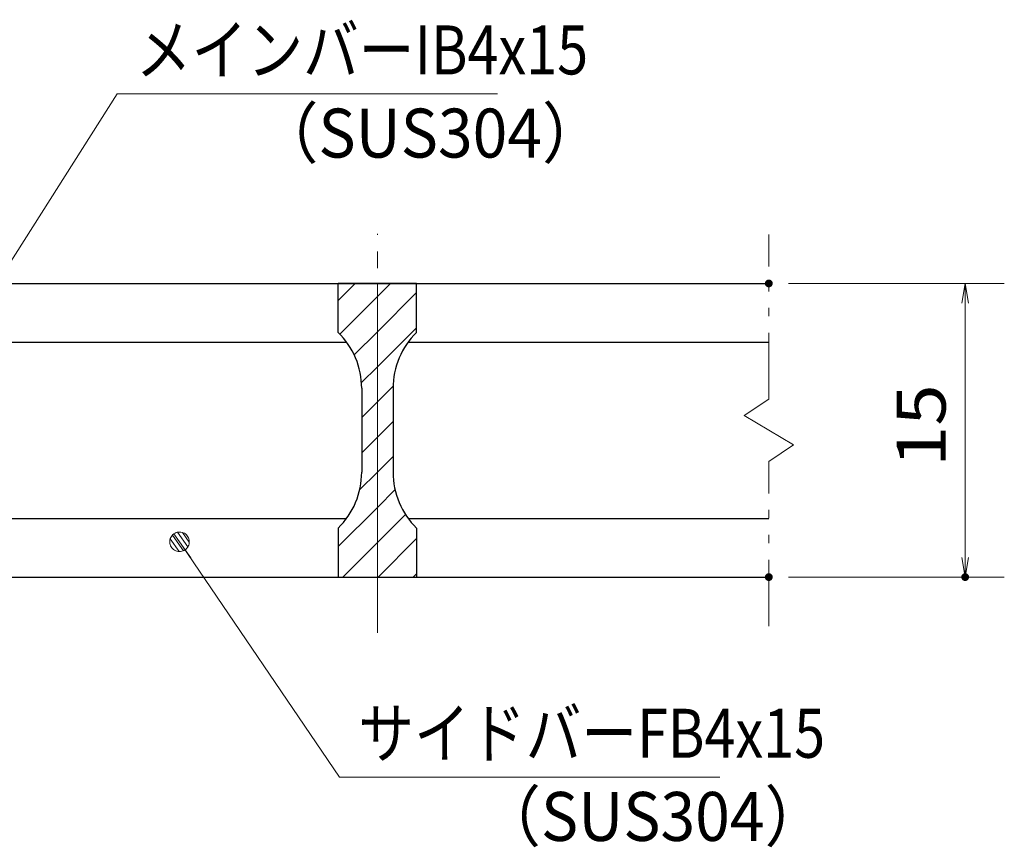
# Model space of a CAD drawing. Units: millimetres. Extents: x -1050 to 1050, y -743 to 742.
# Drawn here: x -337 to -85, y -420 to -209 of the extents above; entities that cross this region are included whole.
import ezdxf

# ---------------------------------------------------------------- set-up
doc = ezdxf.new("R2010")
doc.units = ezdxf.units.MM
doc.header["$LTSCALE"] = 5
doc.linetypes.add('JWW_CENTER1', pattern=[6.773333, 4.233333, -0.846667, 0.846667, -0.846667])
doc.linetypes.add('JWW_PHANTOM1', pattern=[6.773333, 3.386667, -0.846667, 0.423333, -0.846667, 0.423333, -0.846667])
for name, color, linetype in [('ハッチング', 7, 'Continuous'), ('中心線', 7, 'Continuous'), ('寸法注釈', 7, 'Continuous'), ('想像線', 7, 'Continuous'), ('蓋', 7, 'Continuous')]:
    doc.layers.add(name, color=color, linetype=linetype)
doc.styles.add('ＭＳ ゴシック', font='txt', dxfattribs={"height": 1})

# ---------------------------------------------------------------- blocks, each defined once
blk = doc.blocks.new('_OPEN_0-3_')
at = {"layer": '寸法注釈', "color": 2, "linetype": 'Continuous', "lineweight": 5}
for p, q in [((-1, 0.167), (0, 0)), ((0, 0), (-1, -0.167)), ((0, 0), (-1, 0))]:
    blk.add_line(p, q, dxfattribs=at)
blk = doc.blocks.new('_Dot_0-3_')
at = {"layer": '寸法注釈', "color": 2, "linetype": 'Continuous', "lineweight": 5}
for p, q in [((-0.5, 0), (-1, 0)), ((-0.496, 0.063), (-0.5, 0)), ((-0.5, 0), (-0.496, -0.063)), ((0, 0), (-0.5, 0)), ((-0.5, 0), (0, 0)), ((-0.484, 0.124), (-0.496, 0.063)), ((-0.465, 0.184), (-0.484, 0.124)), ((-0.438, 0.241), (-0.465, 0.184)), ((-0.405, 0.294), (-0.438, 0.241)), ((-0.364, 0.342), (-0.405, 0.294)), ((-0.319, 0.385), (-0.364, 0.342)), ((-0.268, 0.422), (-0.319, 0.385)), ((-0.213, 0.452), (-0.268, 0.422)), ((-0.155, 0.476), (-0.213, 0.452)), ((-0.094, 0.491), (-0.155, 0.476)), ((-0.031, 0.499), (-0.094, 0.491)), ((0.031, 0.499), (-0.031, 0.499)), ((0.5, 0), (0, 0)), ((0, 0), (0, 0)), ((0, 0), (0, 0)), ((0, 0), (0, 0)), ((0, 0), (0, 0)), ((0, 0), (0, 0)), ((0, 0), (0, 0)), ((0, 0), (0, 0)), ((0, 0), (0, 0)), ((0, 0), (0, 0)), ((0, 0), (0, 0)), ((0, 0), (0, 0)), ((0, 0), (0, 0)), ((0, 0), (0, 0)), ((0, 0), (0, 0)), ((0, 0), (0, 0)), ((0, 0), (0, 0)), ((0, 0), (0, 0)), ((0, 0), (0, 0)), ((0, 0), (0, 0)), ((0, 0), (0, 0)), ((0, 0), (0, 0)), ((0, 0), (0, 0)), ((0, 0), (0, 0)), ((0, 0), (0, 0)), ((0, 0), (0, 0)), ((0, 0), (0, 0)), ((0, 0), (0, 0)), ((0, 0), (0, 0)), ((0, 0), (0, 0)), ((0, 0), (0, 0)), ((0, 0), (0, 0)), ((0, 0), (0, 0)), ((0, 0), (0, 0)), ((0, 0), (0, 0)), ((0, 0), (0, 0)), ((0, 0), (0, 0)), ((0, 0), (0, 0)), ((0, 0), (0, 0)), ((0, 0), (0, 0)), ((0, 0), (0, 0)), ((0, 0), (0, 0)), ((0, 0), (0, 0)), ((0, 0), (0, 0)), ((0, 0), (0, 0)), ((0, 0), (0, 0)), ((0, 0), (0, 0)), ((0, 0), (0, 0)), ((0, 0), (0, 0)), ((0, 0), (0, 0)), ((0, 0), (0, 0)), ((0, 0), (0.5, 0)), ((0.094, 0.491), (0.031, 0.499)), ((0.155, 0.476), (0.094, 0.491)), ((0.213, 0.452), (0.155, 0.476)), ((0.268, 0.422), (0.213, 0.452)), ((0.319, 0.385), (0.268, 0.422)), ((0.364, 0.342), (0.319, 0.385)), ((0.405, 0.294), (0.364, 0.342)), ((0.438, 0.241), (0.405, 0.294)), ((0.465, 0.184), (0.438, 0.241)), ((0.484, 0.124), (0.465, 0.184)), ((0.496, 0.063), (0.484, 0.124)), ((0.5, 0), (0.496, 0.063)), ((-0.496, -0.063), (-0.484, -0.124)), ((-0.484, -0.124), (-0.465, -0.184)), ((-0.465, -0.184), (-0.438, -0.241)), ((-0.438, -0.241), (-0.405, -0.294)), ((-0.405, -0.294), (-0.364, -0.342)), ((-0.364, -0.342), (-0.319, -0.385)), ((-0.319, -0.385), (-0.268, -0.422)), ((-0.268, -0.422), (-0.213, -0.452)), ((-0.213, -0.452), (-0.155, -0.476)), ((-0.155, -0.476), (-0.094, -0.491)), ((-0.094, -0.491), (-0.031, -0.499)), ((-0.031, -0.499), (0.031, -0.499)), ((0.031, -0.499), (0.094, -0.491)), ((0.094, -0.491), (0.155, -0.476)), ((0.155, -0.476), (0.213, -0.452)), ((0.213, -0.452), (0.268, -0.422)), ((0.268, -0.422), (0.319, -0.385)), ((0.319, -0.385), (0.364, -0.342)), ((0.364, -0.342), (0.405, -0.294)), ((0.405, -0.294), (0.438, -0.241)), ((0.438, -0.241), (0.465, -0.184)), ((0.465, -0.184), (0.484, -0.124)), ((0.484, -0.124), (0.496, -0.063)), ((0.496, -0.063), (0.5, 0))]:
    blk.add_line(p, q, dxfattribs=at)
at = {"layer": '寸法注釈', "color": 2, "linetype": 'Continuous', "lineweight": 20}
for p, q in [((0.489, 0.1), (-0.489, 0.1)), ((0.399, 0.3), (-0.399, 0.3)), ((0.458, -0.199), (-0.458, -0.199)), ((0.3, -0.399), (-0.3, -0.399))]:
    blk.add_line(p, q, dxfattribs=at)

msp = doc.modelspace()

# ---------------------------------------------------------------- linework, layer by layer
at = {"layer": 'DEFPOINTS', "color": 4, "linetype": 'Continuous', "lineweight": 5, "const_width": 1}
for points in [[(-144.95, -276.31, 0.414214), (-145.45, -275.81, 0.414214), (-145.95, -276.31, 0.414214), (-145.45, -276.81, 0.414214)], [(-144.95, -351.31, 0.414214), (-145.45, -350.81, 0.414214), (-145.95, -351.31, 0.414214), (-145.45, -351.81, 0.414214)], [(-94.78, -351.31, 0.414214), (-95.28, -350.81, 0.414214), (-95.78, -351.31, 0.414214), (-95.28, -351.81, 0.414214)]]:
    msp.add_lwpolyline(points, format="xyb", close=True, dxfattribs=at)
at = {"layer": 'ハッチング', "color": 4, "linetype": 'Continuous', "lineweight": 15}
for p, q in [((-255.45, -276.31), (-255.45, -288.81)), ((-245.45, -276.31), (-255.45, -276.31)), ((-255.45, -280.67), (-251.09, -276.31)), ((-245.45, -276.31), (-245.45, -351.31)), ((-235.45, -276.31), (-245.45, -276.31)), ((-245.45, -351.31), (-245.45, -276.31)), ((-245.45, -279.65), (-242.11, -276.31)), ((-235.45, -288.81), (-235.45, -276.31)), ((-245.45, -288.63), (-235.45, -278.63)), ((-255.06, -289.26), (-245.45, -279.65)), ((-251.4, -294.58), (-245.45, -288.63)), ((-245.45, -297.61), (-235.45, -287.61)), ((-249.56, -301.72), (-245.45, -297.61)), ((-249.45, -303.09), (-249.45, -324.53)), ((-245.45, -306.59), (-241.41, -302.54)), ((-241.45, -324.53), (-241.45, -303.09)), ((-249.45, -310.59), (-245.45, -306.59)), ((-245.45, -315.57), (-241.45, -311.57)), ((-249.45, -319.57), (-245.45, -315.57)), ((-245.45, -324.55), (-241.45, -320.55)), ((-250.06, -329.15), (-245.45, -324.55)), ((-245.45, -333.53), (-240.89, -328.97)), ((-255.45, -343.53), (-245.45, -333.53)), ((-245.45, -342.51), (-238.23, -335.29)), ((-255.45, -338.81), (-255.45, -351.31)), ((-235.45, -351.31), (-235.45, -338.81)), ((-245.27, -351.31), (-235.45, -341.49)), ((-254.25, -351.31), (-245.45, -342.51)), ((-255.45, -351.31), (-245.45, -351.31)), ((-245.45, -351.31), (-235.45, -351.31)), ((-236.29, -351.31), (-235.45, -350.47))]:
    msp.add_line(p, q, dxfattribs=at)
for centre, start, end in [((-269.45, -303.09), 0, 45.573), ((-221.45, -303.09), 134.427, 180), ((-269.45, -324.53), 314.427, 0), ((-221.45, -324.53), 180, 225.573)]:
    msp.add_arc(centre, 20, start, end, dxfattribs=at)
at = {"layer": '中心線', "color": 6, "linetype": 'JWW_CENTER1', "lineweight": 18}
msp.add_line((-245.45, -365.54), (-245.45, -263.61), dxfattribs=at)
at = {"layer": '寸法注釈', "color": 2, "linetype": 'Continuous', "lineweight": 18}
for p, q in [((-311.95, -227.92), (-365.47, -312.17)), ((-214.76, -227.92), (-311.95, -227.92)), ((-140.45, -276.31), (-85.28, -276.31)), ((-95.28, -281.31), (-95.28, -346.31)), ((-255.11, -402.45), (-295.42, -343.13)), ((-140.45, -351.31), (-85.28, -351.31)), ((-157.92, -402.45), (-255.11, -402.45))]:
    msp.add_line(p, q, dxfattribs=at)
at = {"layer": '想像線', "color": 4, "linetype": 'JWW_PHANTOM1', "lineweight": 15}
for p, q in [((-145.45, -305.86), (-145.45, -263.81)), ((-145.45, -305.86), (-151.74, -310.07)), ((-151.74, -310.07), (-145.45, -313.81)), ((-139.16, -317.54), (-145.45, -313.81)), ((-145.45, -321.76), (-139.16, -317.54)), ((-145.45, -363.81), (-145.45, -321.76))]:
    msp.add_line(p, q, dxfattribs=at)
at = {"layer": '蓋', "color": 5, "linetype": 'Continuous', "lineweight": 25}
for p, q in [((-845.45, -276.31), (-145.45, -276.31)), ((-235.45, -276.31), (-255.45, -276.31)), ((-255.45, -288.81), (-255.45, -276.31)), ((-235.45, -288.81), (-235.45, -276.31)), ((-362.61, -291.31), (-253.29, -291.31)), ((-237.61, -291.31), (-145.45, -291.31)), ((-249.45, -303.09), (-249.45, -324.53)), ((-241.45, -303.09), (-241.45, -324.53)), ((-362.61, -336.31), (-253.29, -336.31)), ((-237.61, -336.31), (-145.45, -336.31)), ((-255.45, -338.81), (-255.45, -351.31)), ((-235.45, -338.81), (-235.45, -351.31)), ((-845.45, -351.31), (-145.45, -351.31)), ((-255.45, -351.31), (-235.45, -351.31))]:
    msp.add_line(p, q, dxfattribs=at)
for centre, start, end in [((-269.45, -303.09), 0, 45.573), ((-221.45, -303.09), 134.427, 180), ((-269.45, -324.53), 314.427, 0), ((-221.45, -324.53), 180, 225.573)]:
    msp.add_arc(centre, 20, start, end, dxfattribs=at)

# ---------------------------------------------------------------- block references
at = {"layer": '寸法注釈', "color": 2, "linetype": 'Continuous', "lineweight": 18, "xscale": 5, "yscale": 5}
for name, p, rotation in [('_OPEN_0-3_', (-95.28, -276.31), 90), ('_Dot_0-3_', (-295.99, -342.3), 124.8530788013464), ('_OPEN_0-3_', (-95.28, -351.31), 270)]:
    msp.add_blockref(name, p, dxfattribs=dict(at, rotation=rotation))

# ---------------------------------------------------------------- texts
at = {"layer": '寸法注釈', "color": 7, "linetype": 'Continuous', "lineweight": 18, "style": 'ＭＳ ゴシック'}
for s, height, width, p in [('メインバーIB4x15', 12.5, 0.835387, (-307.18, -222.92)), ('（SUS304）', 12.497, 0.936313, (-276.47, -244.16)), ('サイドバーFB4x15', 12.5, 0.835387, (-250.33, -397.45)), ('（SUS304）', 12.497, 0.936313, (-219.62, -418.69))]:
    msp.add_text(s, height=height, dxfattribs=dict(at, width=width)).set_placement(p)
at = {"layer": '寸法注釈', "color": 7, "linetype": 'Continuous', "lineweight": 18, "style": 'ＭＳ ゴシック', "width": 1.115358}
msp.add_text('15', height=12.497, rotation=90, dxfattribs=at).set_placement((-100.28, -323.2))

doc.saveas('drawing.dxf')
